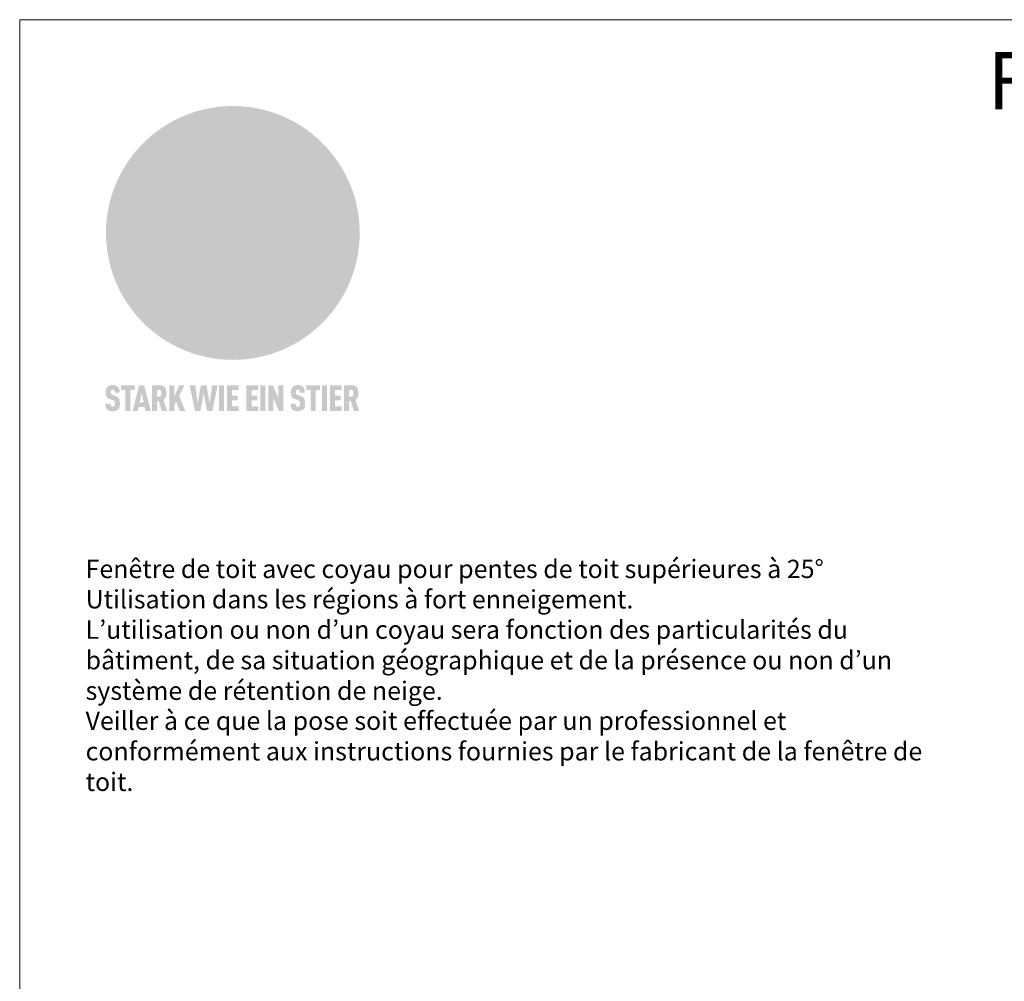
# Model space of a CAD drawing. Units: millimetres. Extents: x 0 to 70034, y 0 to 4832.
# Drawn here: x 53891 to 54703, y 792 to 1583 of the extents above; entities that cross this region are included whole.
import ezdxf

# ---------------------------------------------------------------- set-up
doc = ezdxf.new("R2010")
doc.units = ezdxf.units.MM
for name, color, linetype, lineweight, true_color in [('01_PREFA-Dachprodukt', 7, 'Continuous', 25, 0xe1000f), ('10_Blattrahmen', 7, 'Continuous', 20, 0x000000), ('20_PREFA_Logo_weiss', 7, 'Continuous', 0, 0xfefefe), ('99_Text_1_DE', 7, 'Continuous', 25, 0xe1000f), ('99_Text_3_DE', 7, 'Continuous', 5, 0x505f69)]:
    doc.layers.add(name, color=color, linetype=linetype, lineweight=lineweight, true_color=true_color)
doc.styles.add('Arial', font='arial.ttf')

# ---------------------------------------------------------------- blocks, each defined once
blk = doc.blocks.new('A$C8d5866de')
h = blk.add_hatch(color=256)
h.dxf.hatch_style = 1
h.paths.add_polyline_path([(25.88, -1.79), (30.43, 2.83), (29.86, 3.85), (28.97, 5.42), (30.61, 5.51), (31.96, 5.49), (33.06, 5.39), (33.94, 5.21), (34.61, 4.98), (35.11, 4.71), (35.46, 4.42), (35.69, 4.13), (35.9, 3.67), (35.98, 3.2), (35.97, 2.74), (35.88, 2.32), (35.64, 1.65), (35.51, 1.39), (36.65, 2.5), (37.57, 3.44), (38.25, 4.27), (38.73, 4.92), (39.28, 5.79), (39.5, 6.31), (39.65, 6.89), (39.69, 7.52), (39.6, 8.21), (39.47, 8.6), (39.26, 8.97), (38.98, 9.31), (38.65, 9.63), (37.83, 10.18), (36.87, 10.64), (35.83, 11), (34.77, 11.29), (32.84, 11.67), (31.68, 11.8), (30.43, 11.88), (27.94, 11.93), (25.2, 11.86), (17.95, 24.26), (10.7, 36.66), (8.97, 36.63), (6.95, 36.49), (4.31, 36.16), (1.14, 35.59), (-0.61, 35.19), (-2.45, 34.69), (-4.36, 34.11), (-6.35, 33.41), (-8.39, 32.6), (-10.46, 31.66), (-11.95, 30.89), (-13.43, 30), (-14.88, 29.02), (-16.32, 27.96), (-17.72, 26.84), (-19.08, 25.66), (-21.68, 23.2), (-22.14, 22.78), (-22.7, 22.36), (-23.36, 21.94), (-24.12, 21.55), (-24.97, 21.2), (-25.93, 20.9), (-26.99, 20.66), (-28.15, 20.51), (-29.98, 20.27), (-31.01, 20.05), (-32.1, 19.74), (-33.19, 19.33), (-34.26, 18.78), (-35.28, 18.09), (-36.22, 17.24), (-36.66, 16.71), (-37.03, 16.13), (-37.33, 15.51), (-37.55, 14.89), (-37.7, 14.29), (-37.78, 13.71), (-37.79, 13.18), (-37.72, 12.72), (-38.08, 11.63), (-38.22, 10.64), (-38.19, 10.19), (-38.11, 9.8), (-37.98, 9.46), (-37.78, 9.18), (-37.03, 8.53), (-36.05, 7.94), (-34.78, 7.39), (-33.14, 6.84), (-33.5, 11.52), (-34.4, 12.11), (-35.06, 12.75), (-35.31, 13.13), (-35.46, 13.54), (-35.48, 13.86), (-35.41, 14.23), (-35.27, 14.62), (-35.05, 15.03), (-34.77, 15.43), (-34.42, 15.82), (-34.02, 16.17), (-33.56, 16.47), (-32.89, 16.79), (-32.13, 17.06), (-30.54, 17.45), (-28.73, 17.72), (-30.86, 5.72), (-33, -6.29), (-29.59, -5.64), (-26.61, -6.5), (-22.92, -0.91), (-15.97, -5.92), (-15.49, -19.29), (-11.91, -18.61), (-8.49, -19.48), (-3.25, -8.34), (0.23, -8.34), (4.44, -12.51), (15.04, -12.51), (16.8, -10.76), (21.99, -15.14), (27.17, -19.52), (30.62, -18.8), (35.07, -19.41)])
h.paths.add_polyline_path([(3.16, 5.42), (2.9, 5.18), (2.55, 5.05), (2.08, 5.01), (0.96, 5.1), (-0.85, 5.43), (-3.75, 5.67), (-5.66, 5.69), (-6.49, 5.61), (-7.16, 5.46), (-8.07, 5.08), (-8.8, 4.62), (-9.07, 4.35), (-9.29, 4.04), (-9.42, 3.7), (-9.47, 3.33), (-9.41, 2.6), (-9.26, 2.07), (-9.02, 1.62), (-10.37, 3.02), (-11.42, 4.18), (-12.15, 5.15), (-12.49, 5.78), (-12.81, 6.53), (-13.02, 7.28), (-13.05, 7.62), (-13.02, 7.92), (-12.83, 8.55), (-12.64, 8.93), (-12.35, 9.33), (-11.94, 9.74), (-11.37, 10.16), (-10.61, 10.57), (-9.64, 10.97), (-8.51, 11.31), (-7.32, 11.56), (-4.99, 11.87), (-3.05, 11.99), (-1.93, 12), (0.67, 11.9), (2.19, 11.76), (2.74, 11.68), (3.04, 11.57), (3.19, 11.39), (3.33, 11.09), (3.55, 10.23), (3.7, 9.24), (3.77, 8.37), (3.75, 7.52), (3.63, 6.59), (3.52, 6.14), (3.36, 5.75)], flags=16)
h = blk.add_hatch(color=256)
h.dxf.hatch_style = 1
h.paths.add_polyline_path([(-43.86, -62.92), (-43.89, -62.89), (-43.93, -62.86), (-43.97, -62.83), (-44.01, -62.8), (-44.05, -62.77), (-44.09, -62.74), (-44.13, -62.71), (-44.17, -62.68), (-44.21, -62.66), (-44.26, -62.63), (-44.3, -62.6), (-44.35, -62.58), (-44.45, -62.53), (-44.55, -62.48), (-44.66, -62.43), (-46.1, -61.86), (-46.19, -61.82), (-46.28, -61.78), (-46.35, -61.74), (-46.41, -61.7), (-46.46, -61.66), (-46.52, -61.61), (-46.56, -61.56), (-46.6, -61.51), (-46.63, -61.45), (-46.65, -61.39), (-46.67, -61.34), (-46.68, -61.28), (-46.69, -61.22), (-46.71, -61.15), (-46.71, -61.05), (-46.72, -60.95), (-46.71, -60.75), (-46.71, -60.67), (-46.7, -60.57), (-46.69, -60.5), (-46.67, -60.44), (-46.66, -60.38), (-46.63, -60.32), (-46.61, -60.27), (-46.58, -60.22), (-46.52, -60.14), (-46.48, -60.09), (-46.43, -60.05), (-46.39, -60.02), (-46.33, -59.99), (-46.28, -59.97), (-46.22, -59.95), (-46.15, -59.93), (-46.09, -59.92), (-45.98, -59.91), (-45.9, -59.91), (-45.83, -59.91), (-45.76, -59.93), (-45.69, -59.94), (-45.63, -59.96), (-45.57, -59.99), (-45.51, -60.03), (-45.45, -60.07), (-45.4, -60.12), (-45.36, -60.18), (-45.32, -60.24), (-45.29, -60.31), (-45.26, -60.39), (-45.24, -60.46), (-45.23, -60.53), (-45.22, -60.6), (-45.21, -60.66), (-45.21, -60.76), (-45.2, -60.91), (-45.2, -61.03), (-43.28, -61.03), (-43.28, -60.85), (-43.28, -60.67), (-43.3, -60.5), (-43.31, -60.41), (-43.32, -60.33), (-43.33, -60.25), (-43.34, -60.17), (-43.36, -60.09), (-43.37, -60.01), (-43.39, -59.93), (-43.41, -59.86), (-43.43, -59.79), (-43.45, -59.71), (-43.47, -59.64), (-43.5, -59.57), (-43.52, -59.5), (-43.55, -59.44), (-43.58, -59.37), (-43.61, -59.31), (-43.65, -59.25), (-43.68, -59.19), (-43.72, -59.13), (-43.76, -59.07), (-43.8, -59.01), (-43.84, -58.96), (-43.88, -58.91), (-43.93, -58.86), (-43.97, -58.81), (-44.02, -58.76), (-44.06, -58.72), (-44.1, -58.68), (-44.14, -58.65), (-44.19, -58.61), (-44.23, -58.58), (-44.28, -58.55), (-44.32, -58.52), (-44.37, -58.49), (-44.42, -58.46), (-44.47, -58.43), (-44.53, -58.41), (-44.58, -58.38), (-44.64, -58.36), (-44.69, -58.34), (-44.75, -58.32), (-44.81, -58.3), (-44.87, -58.28), (-44.94, -58.26), (-45, -58.24), (-45.07, -58.23), (-45.13, -58.21), (-45.2, -58.2), (-45.27, -58.19), (-45.34, -58.18), (-45.41, -58.17), (-45.49, -58.16), (-45.64, -58.15), (-45.8, -58.14), (-45.96, -58.13), (-46.1, -58.14), (-46.17, -58.14), (-46.24, -58.15), (-46.3, -58.15), (-46.37, -58.16), (-46.44, -58.17), (-46.5, -58.18), (-46.56, -58.19), (-46.63, -58.2), (-46.69, -58.21), (-46.75, -58.23), (-46.81, -58.24), (-46.87, -58.26), (-46.92, -58.28), (-46.98, -58.3), (-47.04, -58.32), (-47.09, -58.34), (-47.15, -58.36), (-47.2, -58.38), (-47.25, -58.41), (-47.31, -58.43), (-47.36, -58.46), (-47.41, -58.49), (-47.46, -58.52), (-47.5, -58.55), (-47.55, -58.58), (-47.6, -58.61), (-47.64, -58.65), (-47.69, -58.68), (-47.73, -58.72), (-47.77, -58.76), (-47.83, -58.81), (-47.88, -58.86), (-47.93, -58.91), (-47.98, -58.96), (-48.02, -59.02), (-48.07, -59.07), (-48.11, -59.13), (-48.15, -59.19), (-48.19, -59.25), (-48.23, -59.31), (-48.27, -59.37), (-48.3, -59.43), (-48.34, -59.5), (-48.37, -59.56), (-48.4, -59.63), (-48.43, -59.7), (-48.45, -59.77), (-48.48, -59.84), (-48.5, -59.91), (-48.52, -59.99), (-48.54, -60.06), (-48.56, -60.13), (-48.57, -60.21), (-48.59, -60.29), (-48.6, -60.36), (-48.61, -60.44), (-48.62, -60.52), (-48.63, -60.6), (-48.63, -60.69), (-48.64, -60.77), (-48.64, -60.85), (-48.64, -61.07), (-48.64, -61.21), (-48.63, -61.33), (-48.62, -61.46), (-48.61, -61.58), (-48.6, -61.69), (-48.58, -61.8), (-48.56, -61.9), (-48.54, -62), (-48.53, -62.05), (-48.52, -62.1), (-48.5, -62.15), (-48.49, -62.19), (-48.47, -62.24), (-48.46, -62.28), (-48.44, -62.32), (-48.43, -62.36), (-48.41, -62.4), (-48.39, -62.44), (-48.37, -62.48), (-48.36, -62.51), (-48.34, -62.55), (-48.32, -62.58), (-48.29, -62.61), (-48.27, -62.65), (-48.25, -62.68), (-48.23, -62.71), (-48.2, -62.74), (-48.18, -62.77), (-48.15, -62.8), (-48.13, -62.83), (-48.1, -62.86), (-48.07, -62.89), (-48.04, -62.92), (-48.01, -62.94), (-47.98, -62.97), (-47.95, -63), (-47.92, -63.02), (-47.89, -63.05), (-47.85, -63.07), (-47.82, -63.1), (-47.78, -63.12), (-47.75, -63.15), (-47.71, -63.17), (-47.67, -63.19), (-47.64, -63.21), (-47.6, -63.23), (-47.56, -63.26), (-47.52, -63.28), (-47.43, -63.32), (-47.35, -63.35), (-46, -63.9), (-45.88, -63.95), (-45.82, -63.97), (-45.76, -64), (-45.68, -64.04), (-45.59, -64.08), (-45.54, -64.12), (-45.47, -64.16), (-45.42, -64.21), (-45.37, -64.25), (-45.32, -64.3), (-45.28, -64.35), (-45.25, -64.4), (-45.23, -64.46), (-45.2, -64.53), (-45.18, -64.6), (-45.16, -64.69), (-45.14, -64.77), (-45.14, -64.84), (-45.13, -64.9), (-45.12, -64.97), (-45.12, -65.05), (-45.12, -65.12), (-45.12, -65.2), (-45.12, -65.4), (-45.12, -65.49), (-45.13, -65.55), (-45.14, -65.61), (-45.15, -65.68), (-45.16, -65.76), (-45.18, -65.83), (-45.2, -65.9), (-45.23, -65.97), (-45.26, -66.03), (-45.3, -66.08), (-45.32, -66.11), (-45.34, -66.13), (-45.38, -66.17), (-45.42, -66.21), (-45.47, -66.24), (-45.53, -66.27), (-45.59, -66.3), (-45.65, -66.32), (-45.72, -66.33), (-45.8, -66.34), (-45.88, -66.35), (-45.97, -66.35), (-46.05, -66.35), (-46.12, -66.34), (-46.2, -66.33), (-46.27, -66.31), (-46.33, -66.29), (-46.39, -66.26), (-46.45, -66.23), (-46.51, -66.19), (-46.56, -66.15), (-46.6, -66.11), (-46.63, -66.06), (-46.67, -66.01), (-46.7, -65.95), (-46.73, -65.88), (-46.75, -65.8), (-46.76, -65.75), (-46.77, -65.69), (-46.78, -65.63), (-46.78, -65.57), (-46.79, -65.51), (-46.79, -65.44), (-46.8, -65.37), (-46.8, -65.3), (-46.8, -65.23), (-48.72, -65.23), (-48.72, -65.41), (-48.72, -65.59), (-48.71, -65.76), (-48.69, -65.92), (-48.67, -66.08), (-48.66, -66.16), (-48.65, -66.23), (-48.63, -66.3), (-48.62, -66.37), (-48.6, -66.44), (-48.58, -66.51), (-48.56, -66.58), (-48.54, -66.64), (-48.52, -66.7), (-48.5, -66.77), (-48.47, -66.83), (-48.44, -66.89), (-48.41, -66.94), (-48.38, -67), (-48.35, -67.06), (-48.32, -67.11), (-48.28, -67.16), (-48.25, -67.21), (-48.21, -67.26), (-48.17, -67.31), (-48.13, -67.36), (-48.08, -67.41), (-48.04, -67.45), (-48, -67.49), (-47.96, -67.53), (-47.91, -67.56), (-47.86, -67.6), (-47.81, -67.64), (-47.76, -67.67), (-47.71, -67.7), (-47.65, -67.74), (-47.6, -67.77), (-47.54, -67.8), (-47.48, -67.83), (-47.42, -67.86), (-47.36, -67.88), (-47.29, -67.91), (-47.23, -67.93), (-47.16, -67.96), (-47.09, -67.98), (-47.02, -68), (-46.95, -68.02), (-46.88, -68.03), (-46.8, -68.05), (-46.73, -68.06), (-46.65, -68.08), (-46.57, -68.09), (-46.48, -68.1), (-46.4, -68.11), (-46.32, -68.11), (-46.23, -68.12), (-46.14, -68.12), (-45.96, -68.13), (-45.78, -68.12), (-45.69, -68.12), (-45.6, -68.11), (-45.52, -68.1), (-45.44, -68.09), (-45.35, -68.08), (-45.27, -68.07), (-45.2, -68.06), (-45.12, -68.04), (-45.04, -68.03), (-44.97, -68.01), (-44.89, -67.99), (-44.82, -67.97), (-44.75, -67.94), (-44.68, -67.92), (-44.62, -67.89), (-44.55, -67.87), (-44.49, -67.84), (-44.43, -67.81), (-44.37, -67.78), (-44.31, -67.75), (-44.25, -67.72), (-44.2, -67.69), (-44.14, -67.65), (-44.09, -67.62), (-44.04, -67.58), (-43.99, -67.55), (-43.95, -67.51), (-43.9, -67.47), (-43.86, -67.43), (-43.82, -67.39), (-43.77, -67.34), (-43.73, -67.3), (-43.69, -67.25), (-43.65, -67.2), (-43.63, -67.17), (-43.61, -67.14), (-43.59, -67.12), (-43.57, -67.09), (-43.54, -67.04), (-43.51, -66.98), (-43.48, -66.92), (-43.45, -66.86), (-43.42, -66.8), (-43.4, -66.74), (-43.38, -66.68), (-43.35, -66.62), (-43.33, -66.55), (-43.32, -66.49), (-43.3, -66.42), (-43.29, -66.35), (-43.27, -66.28), (-43.26, -66.21), (-43.24, -66.06), (-43.22, -65.9), (-43.21, -65.74), (-43.2, -65.57), (-43.19, -65.4), (-43.19, -65.21), (-43.19, -65.06), (-43.2, -64.9), (-43.2, -64.75), (-43.21, -64.61), (-43.22, -64.48), (-43.23, -64.34), (-43.25, -64.22), (-43.27, -64.1), (-43.29, -63.98), (-43.3, -63.93), (-43.31, -63.87), (-43.33, -63.82), (-43.34, -63.77), (-43.36, -63.72), (-43.37, -63.67), (-43.39, -63.62), (-43.41, -63.58), (-43.42, -63.53), (-43.44, -63.49), (-43.46, -63.45), (-43.48, -63.41), (-43.5, -63.37), (-43.52, -63.33), (-43.54, -63.29), (-43.57, -63.26), (-43.59, -63.22), (-43.62, -63.18), (-43.64, -63.15), (-43.67, -63.11), (-43.7, -63.08), (-43.73, -63.05), (-43.76, -63.01), (-43.79, -62.98), (-43.82, -62.95)])
h = blk.add_hatch(color=256)
h.dxf.hatch_style = 1
h.paths.add_polyline_path([(-39.22, -59.98), (-37.56, -59.98), (-37.56, -58.2), (-42.8, -58.2), (-42.8, -59.98), (-41.14, -59.98), (-41.14, -68.06), (-39.22, -68.06)])
h = blk.add_hatch(color=256)
h.dxf.hatch_style = 1
h.paths.add_polyline_path([(-38.36, -68.06), (-36.32, -68.06), (-36, -66.54), (-33.73, -66.54), (-33.41, -68.06), (-31.36, -68.06), (-33.9, -58.2), (-35.83, -58.2)])
h.paths.add_polyline_path([(-35.62, -64.76), (-34.86, -61.1), (-34.1, -64.76)], flags=16)
h = blk.add_hatch(color=256)
h.dxf.hatch_style = 1
h.paths.add_polyline_path([(-30.96, -68.06), (-29.03, -68.06), (-29.03, -64.26), (-28.37, -64.26), (-27.14, -68.06), (-25.13, -68.06), (-26.54, -63.83), (-26.46, -63.77), (-26.42, -63.74), (-26.38, -63.71), (-26.34, -63.68), (-26.3, -63.65), (-26.27, -63.62), (-26.23, -63.59), (-26.19, -63.56), (-26.16, -63.52), (-26.13, -63.49), (-26.1, -63.46), (-26.06, -63.42), (-26.03, -63.39), (-26, -63.36), (-25.98, -63.32), (-25.95, -63.29), (-25.92, -63.25), (-25.9, -63.21), (-25.87, -63.18), (-25.85, -63.14), (-25.82, -63.1), (-25.8, -63.06), (-25.78, -63.03), (-25.76, -62.99), (-25.74, -62.95), (-25.72, -62.91), (-25.7, -62.87), (-25.69, -62.83), (-25.67, -62.79), (-25.66, -62.74), (-25.64, -62.7), (-25.62, -62.62), (-25.59, -62.53), (-25.57, -62.45), (-25.55, -62.36), (-25.53, -62.27), (-25.51, -62.18), (-25.5, -62.09), (-25.48, -62), (-25.47, -61.9), (-25.46, -61.81), (-25.45, -61.71), (-25.45, -61.62), (-25.44, -61.52), (-25.44, -61.42), (-25.44, -61.32), (-25.45, -60.88), (-25.45, -60.71), (-25.47, -60.55), (-25.49, -60.39), (-25.5, -60.31), (-25.51, -60.24), (-25.52, -60.17), (-25.54, -60.09), (-25.55, -60.02), (-25.57, -59.95), (-25.59, -59.88), (-25.61, -59.82), (-25.63, -59.75), (-25.65, -59.68), (-25.67, -59.62), (-25.69, -59.56), (-25.72, -59.5), (-25.75, -59.44), (-25.77, -59.38), (-25.8, -59.32), (-25.83, -59.26), (-25.86, -59.21), (-25.9, -59.16), (-25.93, -59.1), (-25.97, -59.05), (-26, -59), (-26.02, -58.98), (-26.04, -58.95), (-26.06, -58.93), (-26.08, -58.91), (-26.1, -58.88), (-26.12, -58.86), (-26.14, -58.84), (-26.17, -58.82), (-26.19, -58.8), (-26.21, -58.77), (-26.23, -58.75), (-26.26, -58.73), (-26.28, -58.71), (-26.31, -58.69), (-26.33, -58.68), (-26.36, -58.66), (-26.39, -58.64), (-26.41, -58.62), (-26.44, -58.6), (-26.47, -58.59), (-26.52, -58.55), (-26.58, -58.52), (-26.64, -58.49), (-26.71, -58.46), (-26.77, -58.43), (-26.84, -58.41), (-26.91, -58.38), (-26.98, -58.36), (-27.05, -58.34), (-27.12, -58.32), (-27.2, -58.3), (-27.28, -58.29), (-27.36, -58.27), (-27.44, -58.26), (-27.52, -58.25), (-27.61, -58.23), (-27.7, -58.23), (-27.79, -58.22), (-27.88, -58.21), (-27.97, -58.21), (-28.17, -58.2), (-30.96, -58.2)])
h.paths.add_polyline_path([(-29.03, -59.98), (-27.61, -59.98), (-27.45, -60.48), (-27.44, -60.53), (-27.37, -60.79), (-27.37, -60.94), (-27.32, -61.59), (-27.61, -62.43), (-29.03, -62.57)], flags=16)
h = blk.add_hatch(color=256)
h.dxf.hatch_style = 1
h.paths.add_polyline_path([(-22.35, -62.44), (-22.35, -58.2), (-24.28, -58.2), (-24.28, -68.06), (-22.35, -68.06), (-22.35, -65.79), (-21.72, -64.46), (-20.3, -68.06), (-18.2, -68.06), (-20.48, -62.3), (-18.52, -58.2), (-20.48, -58.2)])
h = blk.add_hatch(color=256)
h.dxf.hatch_style = 1
h.paths.add_polyline_path([(-14.48, -68.06), (-12.43, -68.06), (-11.16, -61.08), (-9.88, -68.06), (-7.84, -68.06), (-5.78, -58.2), (-7.93, -58.2), (-8.86, -65.17), (-10.08, -58.2), (-12.24, -58.2), (-13.45, -65.17), (-14.38, -58.2), (-16.54, -58.2)])
h = blk.add_hatch(color=256)
h.dxf.hatch_style = 1
h.paths.add_polyline_path([(-5.32, -68.06), (-3.4, -68.06), (-3.4, -58.2), (-5.32, -58.2)])
h = blk.add_hatch(color=256)
h.dxf.hatch_style = 1
h.paths.add_polyline_path([(-0.32, -59.98), (2.25, -59.98), (2.25, -58.2), (-2.24, -58.2), (-2.24, -68.06), (2.25, -68.06), (2.25, -66.28), (-0.32, -66.28), (-0.32, -63.98), (1.9, -63.98), (1.9, -62.21), (-0.32, -62.21)])
h = blk.add_hatch(color=256)
h.dxf.hatch_style = 1
h.paths.add_polyline_path([(9.71, -68.06), (9.71, -66.28), (7.14, -66.28), (7.14, -63.98), (9.35, -63.98), (9.35, -62.21), (7.14, -62.21), (7.14, -59.98), (9.71, -59.98), (9.71, -58.2), (5.21, -58.2), (5.21, -68.06)])
h = blk.add_hatch(color=256)
h.dxf.hatch_style = 1
h.paths.add_polyline_path([(12.45, -58.2), (10.53, -58.2), (10.53, -68.06), (12.45, -68.06)])
h = blk.add_hatch(color=256)
h.dxf.hatch_style = 1
h.paths.add_polyline_path([(15.24, -58.2), (13.56, -58.2), (13.56, -68.06), (15.49, -68.06), (15.49, -63.24), (17.65, -68.06), (19.29, -68.06), (19.29, -58.2), (17.36, -58.2), (17.36, -63.02)])
h = blk.add_hatch(color=256)
h.dxf.hatch_style = 1
h.paths.add_polyline_path([(24.09, -60.75), (24.09, -60.67), (24.1, -60.57), (24.12, -60.5), (24.13, -60.44), (24.15, -60.38), (24.17, -60.32), (24.19, -60.27), (24.22, -60.22), (24.28, -60.14), (24.32, -60.09), (24.37, -60.05), (24.42, -60.02), (24.47, -59.99), (24.52, -59.97), (24.58, -59.95), (24.65, -59.93), (24.72, -59.92), (24.82, -59.91), (24.9, -59.91), (24.97, -59.91), (25.05, -59.93), (25.11, -59.94), (25.17, -59.96), (25.23, -59.99), (25.29, -60.03), (25.35, -60.07), (25.4, -60.12), (25.44, -60.18), (25.48, -60.24), (25.52, -60.31), (25.54, -60.39), (25.56, -60.46), (25.58, -60.53), (25.58, -60.6), (25.59, -60.66), (25.6, -60.76), (25.6, -60.91), (25.6, -61.03), (27.53, -61.03), (27.53, -60.85), (27.52, -60.67), (27.5, -60.5), (27.5, -60.41), (27.49, -60.33), (27.47, -60.25), (27.46, -60.17), (27.45, -60.09), (27.43, -60.01), (27.41, -59.93), (27.39, -59.86), (27.37, -59.79), (27.35, -59.71), (27.33, -59.64), (27.31, -59.57), (27.28, -59.5), (27.25, -59.44), (27.22, -59.37), (27.19, -59.31), (27.16, -59.25), (27.12, -59.19), (27.09, -59.13), (27.05, -59.07), (27.01, -59.01), (26.97, -58.96), (26.92, -58.91), (26.88, -58.86), (26.83, -58.81), (26.78, -58.76), (26.74, -58.72), (26.7, -58.68), (26.66, -58.65), (26.62, -58.61), (26.57, -58.58), (26.53, -58.55), (26.48, -58.52), (26.43, -58.49), (26.38, -58.46), (26.33, -58.43), (26.28, -58.41), (26.22, -58.38), (26.17, -58.36), (26.11, -58.34), (26.05, -58.32), (25.99, -58.3), (25.93, -58.28), (25.87, -58.26), (25.8, -58.24), (25.74, -58.23), (25.67, -58.21), (25.6, -58.2), (25.53, -58.19), (25.46, -58.18), (25.39, -58.17), (25.32, -58.16), (25.16, -58.15), (25.01, -58.14), (24.84, -58.13), (24.7, -58.14), (24.63, -58.14), (24.57, -58.15), (24.5, -58.15), (24.43, -58.16), (24.37, -58.17), (24.3, -58.18), (24.24, -58.19), (24.18, -58.2), (24.12, -58.21), (24.05, -58.23), (24, -58.24), (23.94, -58.26), (23.88, -58.28), (23.82, -58.3), (23.76, -58.32), (23.71, -58.34), (23.66, -58.36), (23.6, -58.38), (23.55, -58.41), (23.5, -58.43), (23.45, -58.46), (23.4, -58.49), (23.35, -58.52), (23.3, -58.55), (23.25, -58.58), (23.21, -58.61), (23.16, -58.65), (23.12, -58.68), (23.07, -58.72), (23.03, -58.76), (22.98, -58.81), (22.92, -58.86), (22.87, -58.91), (22.83, -58.96), (22.78, -59.02), (22.73, -59.07), (22.69, -59.13), (22.65, -59.19), (22.61, -59.25), (22.57, -59.31), (22.53, -59.37), (22.5, -59.43), (22.47, -59.5), (22.44, -59.56), (22.41, -59.63), (22.38, -59.7), (22.35, -59.77), (22.33, -59.84), (22.3, -59.91), (22.28, -59.99), (22.26, -60.06), (22.25, -60.13), (22.23, -60.21), (22.22, -60.29), (22.2, -60.36), (22.19, -60.44), (22.18, -60.52), (22.18, -60.6), (22.17, -60.69), (22.17, -60.77), (22.16, -60.85), (22.16, -61.07), (22.17, -61.21), (22.17, -61.33), (22.18, -61.46), (22.19, -61.58), (22.21, -61.69), (22.22, -61.8), (22.24, -61.9), (22.26, -62), (22.27, -62.05), (22.29, -62.1), (22.3, -62.15), (22.31, -62.19), (22.33, -62.24), (22.34, -62.28), (22.36, -62.32), (22.38, -62.36), (22.39, -62.4), (22.41, -62.44), (22.43, -62.48), (22.45, -62.51), (22.47, -62.55), (22.49, -62.58), (22.51, -62.61), (22.53, -62.65), (22.55, -62.68), (22.58, -62.71), (22.6, -62.74), (22.63, -62.77), (22.65, -62.8), (22.68, -62.83), (22.71, -62.86), (22.73, -62.89), (22.76, -62.92), (22.79, -62.94), (22.82, -62.97), (22.85, -63), (22.88, -63.02), (22.92, -63.05), (22.95, -63.07), (22.99, -63.1), (23.02, -63.12), (23.06, -63.15), (23.09, -63.17), (23.13, -63.19), (23.17, -63.21), (23.21, -63.23), (23.25, -63.26), (23.29, -63.28), (23.37, -63.32), (23.46, -63.35), (24.8, -63.9), (24.93, -63.95), (24.99, -63.97), (25.04, -64), (25.13, -64.04), (25.21, -64.08), (25.27, -64.12), (25.33, -64.16), (25.39, -64.21), (25.44, -64.25), (25.48, -64.3), (25.52, -64.35), (25.55, -64.4), (25.58, -64.46), (25.6, -64.53), (25.62, -64.6), (25.64, -64.69), (25.66, -64.77), (25.67, -64.84), (25.67, -64.9), (25.68, -64.97), (25.68, -65.05), (25.68, -65.12), (25.69, -65.2), (25.68, -65.4), (25.68, -65.49), (25.67, -65.55), (25.67, -65.61), (25.66, -65.68), (25.64, -65.76), (25.63, -65.83), (25.6, -65.9), (25.58, -65.97), (25.54, -66.03), (25.51, -66.08), (25.48, -66.11), (25.46, -66.13), (25.43, -66.17), (25.38, -66.21), (25.33, -66.24), (25.27, -66.27), (25.21, -66.3), (25.15, -66.32), (25.08, -66.33), (25.01, -66.34), (24.92, -66.35), (24.83, -66.35), (24.76, -66.35), (24.68, -66.34), (24.6, -66.33), (24.54, -66.31), (24.48, -66.29), (24.42, -66.26), (24.36, -66.23), (24.29, -66.19), (24.24, -66.15), (24.21, -66.11), (24.17, -66.06), (24.14, -66.01), (24.11, -65.95), (24.08, -65.88), (24.05, -65.8), (24.04, -65.75), (24.03, -65.69), (24.03, -65.63), (24.02, -65.57), (24.01, -65.51), (24.01, -65.44), (24.01, -65.37), (24.01, -65.3), (24.01, -65.23), (22.08, -65.23), (22.08, -65.41), (22.09, -65.59), (22.1, -65.76), (22.11, -65.92), (22.13, -66.08), (22.14, -66.16), (22.16, -66.23), (22.17, -66.3), (22.19, -66.37), (22.2, -66.44), (22.22, -66.51), (22.24, -66.58), (22.26, -66.64), (22.28, -66.7), (22.31, -66.77), (22.33, -66.83), (22.36, -66.89), (22.39, -66.94), (22.42, -67), (22.45, -67.06), (22.48, -67.11), (22.52, -67.16), (22.56, -67.21), (22.59, -67.26), (22.63, -67.31), (22.68, -67.36), (22.72, -67.41), (22.76, -67.45), (22.8, -67.49), (22.85, -67.53), (22.89, -67.56), (22.94, -67.6), (22.99, -67.64), (23.04, -67.67), (23.09, -67.7), (23.15, -67.74), (23.2, -67.77), (23.26, -67.8), (23.32, -67.83), (23.38, -67.86), (23.44, -67.88), (23.51, -67.91), (23.57, -67.93), (23.64, -67.96), (23.71, -67.98), (23.78, -68), (23.85, -68.02), (23.93, -68.03), (24, -68.05), (24.08, -68.06), (24.16, -68.08), (24.24, -68.09), (24.32, -68.1), (24.4, -68.11), (24.49, -68.11), (24.57, -68.12), (24.66, -68.12), (24.84, -68.13), (25.02, -68.12), (25.11, -68.12), (25.2, -68.11), (25.28, -68.1), (25.37, -68.09), (25.45, -68.08), (25.53, -68.07), (25.61, -68.06), (25.69, -68.04), (25.76, -68.03), (25.84, -68.01), (25.91, -67.99), (25.98, -67.97), (26.05, -67.94), (26.12, -67.92), (26.18, -67.89), (26.25, -67.87), (26.31, -67.84), (26.38, -67.81), (26.44, -67.78), (26.49, -67.75), (26.55, -67.72), (26.61, -67.69), (26.66, -67.65), (26.71, -67.62), (26.76, -67.58), (26.81, -67.55), (26.86, -67.51), (26.9, -67.47), (26.94, -67.43), (26.99, -67.39), (27.03, -67.34), (27.07, -67.3), (27.12, -67.25), (27.15, -67.2), (27.17, -67.17), (27.19, -67.14), (27.21, -67.12), (27.23, -67.09), (27.26, -67.04), (27.29, -66.98), (27.33, -66.92), (27.35, -66.86), (27.38, -66.8), (27.4, -66.74), (27.43, -66.68), (27.45, -66.62), (27.47, -66.55), (27.49, -66.49), (27.5, -66.42), (27.52, -66.35), (27.53, -66.28), (27.54, -66.21), (27.56, -66.06), (27.58, -65.9), (27.6, -65.74), (27.6, -65.57), (27.61, -65.4), (27.61, -65.21), (27.61, -65.06), (27.61, -64.9), (27.6, -64.75), (27.59, -64.61), (27.58, -64.48), (27.57, -64.34), (27.55, -64.22), (27.54, -64.1), (27.51, -63.98), (27.5, -63.93), (27.49, -63.87), (27.47, -63.82), (27.46, -63.77), (27.45, -63.72), (27.43, -63.67), (27.41, -63.62), (27.4, -63.58), (27.38, -63.53), (27.36, -63.49), (27.34, -63.45), (27.32, -63.41), (27.3, -63.37), (27.28, -63.33), (27.26, -63.29), (27.24, -63.26), (27.21, -63.22), (27.19, -63.18), (27.16, -63.15), (27.13, -63.11), (27.1, -63.08), (27.07, -63.05), (27.04, -63.01), (27.01, -62.98), (26.98, -62.95), (26.94, -62.92), (26.91, -62.89), (26.87, -62.86), (26.84, -62.83), (26.8, -62.8), (26.76, -62.77), (26.72, -62.74), (26.68, -62.71), (26.63, -62.68), (26.59, -62.66), (26.54, -62.63), (26.5, -62.6), (26.45, -62.58), (26.35, -62.53), (26.25, -62.48), (26.15, -62.43), (24.7, -61.86), (24.61, -61.82), (24.53, -61.78), (24.45, -61.74), (24.4, -61.7), (24.34, -61.66), (24.29, -61.61), (24.24, -61.56), (24.2, -61.51), (24.17, -61.45), (24.15, -61.39), (24.13, -61.34), (24.12, -61.28), (24.11, -61.22), (24.1, -61.15), (24.09, -61.05), (24.09, -60.95)])
h = blk.add_hatch(color=256)
h.dxf.hatch_style = 1
h.paths.add_polyline_path([(29.7, -59.98), (29.7, -68.06), (31.63, -68.06), (31.63, -59.98), (33.29, -59.98), (33.29, -58.2), (28.04, -58.2), (28.04, -59.98)])
h = blk.add_hatch(color=256)
h.dxf.hatch_style = 1
h.paths.add_polyline_path([(34.04, -68.06), (35.96, -68.06), (35.96, -58.2), (34.04, -58.2)])
h = blk.add_hatch(color=256)
h.dxf.hatch_style = 1
h.paths.add_polyline_path([(37.11, -68.06), (41.61, -68.06), (41.61, -66.28), (39.04, -66.28), (39.04, -63.98), (41.25, -63.98), (41.25, -62.21), (39.04, -62.21), (39.04, -59.98), (41.61, -59.98), (41.61, -58.2), (37.11, -58.2)])
h = blk.add_hatch(color=256)
h.dxf.hatch_style = 1
h.paths.add_polyline_path([(42.47, -68.06), (44.4, -68.06), (44.4, -64.26), (45.07, -64.26), (46.29, -68.06), (48.3, -68.06), (46.89, -63.83), (46.97, -63.77), (47.01, -63.74), (47.05, -63.71), (47.09, -63.68), (47.13, -63.65), (47.17, -63.62), (47.2, -63.59), (47.24, -63.56), (47.27, -63.52), (47.3, -63.49), (47.34, -63.46), (47.37, -63.42), (47.4, -63.39), (47.43, -63.36), (47.45, -63.32), (47.48, -63.29), (47.51, -63.25), (47.54, -63.21), (47.56, -63.18), (47.58, -63.14), (47.61, -63.1), (47.63, -63.06), (47.65, -63.03), (47.67, -62.99), (47.69, -62.95), (47.71, -62.91), (47.73, -62.87), (47.74, -62.83), (47.76, -62.79), (47.77, -62.74), (47.79, -62.7), (47.81, -62.62), (47.84, -62.53), (47.86, -62.45), (47.88, -62.36), (47.9, -62.27), (47.92, -62.18), (47.93, -62.09), (47.95, -62), (47.96, -61.9), (47.97, -61.81), (47.98, -61.71), (47.98, -61.62), (47.99, -61.52), (47.99, -61.42), (47.99, -61.32), (47.98, -60.88), (47.98, -60.71), (47.96, -60.55), (47.95, -60.39), (47.93, -60.31), (47.92, -60.24), (47.91, -60.17), (47.89, -60.09), (47.88, -60.02), (47.86, -59.95), (47.84, -59.88), (47.82, -59.82), (47.8, -59.75), (47.78, -59.68), (47.76, -59.62), (47.74, -59.56), (47.71, -59.5), (47.68, -59.44), (47.66, -59.38), (47.63, -59.32), (47.6, -59.26), (47.57, -59.21), (47.53, -59.16), (47.5, -59.1), (47.46, -59.05), (47.43, -59), (47.41, -58.98), (47.39, -58.95), (47.37, -58.93), (47.35, -58.91), (47.33, -58.88), (47.31, -58.86), (47.29, -58.84), (47.27, -58.82), (47.24, -58.8), (47.22, -58.77), (47.2, -58.75), (47.17, -58.73), (47.15, -58.71), (47.12, -58.69), (47.1, -58.68), (47.07, -58.66), (47.05, -58.64), (47.02, -58.62), (46.99, -58.6), (46.96, -58.59), (46.91, -58.55), (46.85, -58.52), (46.79, -58.49), (46.72, -58.46), (46.66, -58.43), (46.59, -58.41), (46.52, -58.38), (46.45, -58.36), (46.38, -58.34), (46.31, -58.32), (46.23, -58.3), (46.15, -58.29), (46.07, -58.27), (45.99, -58.26), (45.91, -58.25), (45.82, -58.23), (45.73, -58.23), (45.64, -58.22), (45.55, -58.21), (45.46, -58.21), (45.26, -58.2), (42.47, -58.2)])
h.paths.add_polyline_path([(44.4, -59.98), (45.82, -59.98), (45.98, -60.48), (45.99, -60.53), (46.06, -60.79), (46.06, -60.94), (46.11, -61.59), (45.82, -62.43), (44.4, -62.57)], flags=16)
at = {"layer": '01_PREFA-Dachprodukt'}
h = blk.add_hatch(color=256, dxfattribs=at)
h.dxf.hatch_style = 1
h.paths.add_polyline_path([(-40.22, -27.12), (-38.86, -29.02), (-37.43, -30.85), (-35.9, -32.61), (-34.29, -34.29), (-32.61, -35.9), (-30.85, -37.42), (-29.02, -38.86), (-27.12, -40.22), (-25.15, -41.48), (-23.12, -42.65), (-21.03, -43.72), (-18.88, -44.69), (-16.68, -45.56), (-14.42, -46.32), (-12.12, -46.97), (-9.77, -47.51), (-7.39, -47.94), (-4.96, -48.25), (-2.5, -48.44), (0, -48.5), (2.5, -48.44), (4.96, -48.25), (7.39, -47.94), (9.77, -47.51), (12.12, -46.97), (14.42, -46.32), (16.68, -45.56), (18.88, -44.69), (21.03, -43.72), (23.12, -42.65), (25.15, -41.48), (27.12, -40.22), (29.02, -38.86), (30.85, -37.42), (32.61, -35.9), (34.29, -34.29), (35.9, -32.61), (37.42, -30.85), (38.86, -29.02), (40.22, -27.12), (41.48, -25.15), (42.65, -23.12), (43.72, -21.03), (44.69, -18.88), (45.56, -16.68), (46.32, -14.42), (46.97, -12.12), (47.51, -9.77), (47.94, -7.39), (48.25, -4.96), (48.44, -2.5), (48.5, 0), (48.44, 2.5), (48.25, 4.96), (47.94, 7.39), (47.51, 9.77), (46.97, 12.12), (46.32, 14.42), (45.56, 16.68), (44.69, 18.88), (43.72, 21.03), (42.65, 23.12), (41.48, 25.15), (40.22, 27.12), (38.86, 29.02), (37.42, 30.85), (35.9, 32.61), (34.29, 34.29), (32.61, 35.9), (30.85, 37.42), (29.02, 38.86), (27.12, 40.22), (25.15, 41.48), (23.12, 42.65), (21.03, 43.72), (18.88, 44.69), (16.68, 45.56), (14.42, 46.32), (12.12, 46.97), (9.77, 47.51), (7.39, 47.94), (4.96, 48.25), (2.5, 48.44), (0, 48.5), (-2.5, 48.44), (-4.96, 48.25), (-7.39, 47.94), (-9.77, 47.51), (-12.12, 46.97), (-14.42, 46.32), (-16.68, 45.56), (-18.88, 44.69), (-21.03, 43.72), (-23.12, 42.65), (-25.15, 41.48), (-27.12, 40.22), (-29.02, 38.86), (-30.85, 37.42), (-32.61, 35.9), (-34.29, 34.29), (-35.9, 32.61), (-37.43, 30.85), (-38.86, 29.02), (-40.22, 27.12), (-41.48, 25.15), (-42.65, 23.12), (-43.72, 21.03), (-44.69, 18.88), (-45.56, 16.68), (-46.32, 14.42), (-46.97, 12.12), (-47.51, 9.77), (-47.94, 7.39), (-48.25, 4.96), (-48.44, 2.5), (-48.5, 0), (-48.44, -2.5), (-48.25, -4.96), (-47.94, -7.39), (-47.51, -9.77), (-46.97, -12.12), (-46.32, -14.42), (-45.56, -16.68), (-44.69, -18.88), (-43.72, -21.03), (-42.65, -23.12), (-41.48, -25.15)])
h.paths.add_polyline_path([(-26.11, -24.38), (-20.54, -24.38), (-19.96, -24.41), (-19.44, -24.49), (-18.52, -24.77), (-17.78, -25.21), (-17.2, -25.76), (-16.76, -26.38), (-16.47, -27.05), (-16.3, -27.73), (-16.24, -28.38), (-16.33, -29.38), (-16.58, -30.23), (-16.99, -30.94), (-17.53, -31.53), (-18.2, -31.97), (-18.98, -32.29), (-19.86, -32.48), (-20.83, -32.54), (-22.5, -32.54), (-22.5, -36.08), (-26.11, -36.08)], flags=16)
h.paths.add_polyline_path([(-22.5, -27.38), (-20.52, -27.38), (-20, -27.73), (-19.74, -28.11), (-19.65, -28.57), (-19.74, -29.02), (-20, -29.41), (-20.38, -29.66), (-20.84, -29.75), (-22.5, -29.75)], flags=0)
h.paths.add_polyline_path([(-33, -6.29), (-30.86, 5.72), (-28.73, 17.72), (-30.54, 17.45), (-32.13, 17.06), (-32.89, 16.79), (-33.56, 16.47), (-34.02, 16.17), (-34.42, 15.82), (-34.77, 15.43), (-35.05, 15.03), (-35.27, 14.62), (-35.41, 14.23), (-35.48, 13.86), (-35.46, 13.54), (-35.31, 13.13), (-35.06, 12.75), (-34.4, 12.11), (-33.5, 11.52), (-33.14, 6.84), (-34.78, 7.39), (-36.05, 7.94), (-37.03, 8.53), (-37.78, 9.18), (-37.98, 9.46), (-38.11, 9.8), (-38.19, 10.19), (-38.22, 10.64), (-38.08, 11.63), (-37.72, 12.72), (-37.79, 13.18), (-37.78, 13.71), (-37.7, 14.29), (-37.55, 14.89), (-37.33, 15.51), (-37.03, 16.13), (-36.66, 16.71), (-36.22, 17.24), (-35.28, 18.09), (-34.26, 18.78), (-33.19, 19.33), (-32.1, 19.74), (-31.01, 20.05), (-29.98, 20.27), (-28.15, 20.51), (-26.99, 20.66), (-25.93, 20.9), (-24.97, 21.2), (-24.12, 21.55), (-23.36, 21.94), (-22.7, 22.36), (-22.14, 22.78), (-21.68, 23.2), (-19.08, 25.66), (-17.72, 26.84), (-16.32, 27.96), (-14.88, 29.02), (-13.43, 30), (-11.95, 30.89), (-10.46, 31.66), (-8.39, 32.6), (-6.35, 33.41), (-4.36, 34.11), (-2.45, 34.69), (-0.61, 35.19), (1.14, 35.59), (4.31, 36.16), (6.95, 36.49), (8.97, 36.63), (10.7, 36.66), (17.95, 24.26), (25.2, 11.86), (27.94, 11.93), (30.43, 11.88), (31.68, 11.8), (32.84, 11.67), (34.77, 11.29), (35.83, 11), (36.87, 10.64), (37.83, 10.18), (38.65, 9.63), (38.98, 9.31), (39.26, 8.97), (39.47, 8.6), (39.6, 8.21), (39.69, 7.52), (39.65, 6.89), (39.5, 6.31), (39.28, 5.79), (38.73, 4.92), (38.25, 4.27), (37.57, 3.44), (36.65, 2.5), (35.51, 1.39), (35.64, 1.65), (35.88, 2.32), (35.97, 2.74), (35.98, 3.2), (35.9, 3.67), (35.69, 4.13), (35.46, 4.42), (35.11, 4.71), (34.61, 4.98), (33.94, 5.21), (33.06, 5.39), (31.96, 5.49), (30.61, 5.51), (28.97, 5.42), (29.86, 3.85), (30.43, 2.83), (25.88, -1.79), (35.07, -19.41), (30.62, -18.8), (27.17, -19.52), (21.99, -15.14), (16.8, -10.76), (15.04, -12.51), (4.44, -12.51), (0.23, -8.34), (-3.25, -8.34), (-8.49, -19.48), (-11.91, -18.61), (-15.49, -19.29), (-15.97, -5.92), (-22.92, -0.91), (-26.61, -6.5), (-29.59, -5.64)], flags=16)
h.paths.add_polyline_path([(-15.69, -24.38), (-8.82, -24.38), (-8.07, -24.44), (-7.36, -24.59), (-6.71, -24.86), (-6.14, -25.22), (-5.67, -25.7), (-5.31, -26.27), (-5.08, -26.95), (-5, -27.73), (-5.11, -28.63), (-5.24, -29.07), (-5.43, -29.48), (-5.68, -29.86), (-5.98, -30.18), (-6.34, -30.46), (-6.76, -30.66), (-6.41, -30.83), (-6.09, -31.07), (-5.81, -31.36), (-5.58, -31.71), (-5.38, -32.11), (-5.22, -32.56), (-5.04, -33.58), (-4.94, -34.84), (-4.84, -35.54), (-4.64, -36.08), (-8.25, -36.08), (-8.45, -35.19), (-8.54, -34.28), (-8.64, -33.46), (-8.72, -33.07), (-8.86, -32.72), (-9.05, -32.43), (-9.32, -32.2), (-9.69, -32.06), (-10.16, -32), (-12.08, -32), (-12.08, -36.08), (-15.69, -36.08)], flags=16)
h.paths.add_polyline_path([(-12.08, -27.17), (-9.47, -27.17), (-8.96, -27.5), (-8.7, -27.88), (-8.61, -28.33), (-8.7, -28.78), (-8.96, -29.16), (-9.34, -29.41), (-9.8, -29.5), (-12.08, -29.5)], flags=0)
h.paths.add_polyline_path([(-3.89, -24.38), (5.79, -24.38), (5.79, -27.38), (-0.29, -27.38), (-0.29, -28.84), (5.23, -28.84), (5.23, -31.63), (-0.29, -31.63), (-0.29, -33.09), (5.97, -33.09), (5.97, -36.08), (-3.89, -36.08)], flags=16)
h.paths.add_polyline_path([(-10.37, 3.02), (-11.42, 4.18), (-12.15, 5.15), (-12.49, 5.78), (-12.81, 6.53), (-13.07, 7.46), (-13.02, 7.92), (-12.83, 8.55), (-12.64, 8.93), (-12.35, 9.33), (-11.94, 9.74), (-11.37, 10.16), (-10.61, 10.57), (-9.64, 10.97), (-8.51, 11.31), (-7.32, 11.56), (-4.99, 11.87), (-3.05, 11.99), (-1.93, 12), (0.67, 11.9), (2.19, 11.76), (2.99, 11.63), (3.19, 11.39), (3.33, 11.09), (3.55, 10.23), (3.7, 9.24), (3.77, 8.37), (3.75, 7.52), (3.63, 6.59), (3.52, 6.14), (3.28, 5.53), (2.9, 5.18), (2.55, 5.05), (2.08, 5.01), (0.96, 5.1), (-0.85, 5.43), (-3.75, 5.67), (-5.66, 5.69), (-6.49, 5.61), (-7.16, 5.46), (-8.07, 5.08), (-8.8, 4.62), (-9.07, 4.35), (-9.29, 4.04), (-9.42, 3.7), (-9.47, 3.33), (-9.41, 2.6), (-9.26, 2.07), (-9.02, 1.62)], flags=0)
h.paths.add_polyline_path([(6.95, -24.38), (16.27, -24.38), (16.27, -27.38), (10.56, -27.38), (10.56, -28.84), (14.68, -28.84), (14.67, -31.63), (10.56, -31.63), (10.56, -36.08), (6.95, -36.08)], flags=16)
h.paths.add_polyline_path([(18.1, -24.38), (21.62, -24.38), (25.88, -36.08), (22.14, -36.08), (21.65, -34.41), (17.93, -34.41), (17.41, -36.08), (13.79, -36.08)], flags=16)
h.paths.add_polyline_path([(18.72, -31.9), (19.87, -28.25), (20.93, -31.9)], flags=0)
h.paths.add_polyline_path([(-0.85, 5.43), (0.96, 5.1), (2.08, 5.01), (2.55, 5.05), (2.9, 5.18), (3.16, 5.42), (3.36, 5.75), (3.52, 6.14), (3.63, 6.59), (3.75, 7.52), (3.77, 8.37), (3.7, 9.24), (3.55, 10.23), (3.33, 11.09), (3.19, 11.39), (3.04, 11.57), (2.74, 11.68), (2.19, 11.76), (0.67, 11.9), (-1.93, 12), (-3.05, 11.99), (-4.99, 11.87), (-7.32, 11.56), (-8.51, 11.31), (-9.64, 10.97), (-10.61, 10.57), (-11.37, 10.16), (-11.94, 9.74), (-12.35, 9.33), (-12.64, 8.93), (-12.83, 8.55), (-13.02, 7.92), (-13.05, 7.62), (-13.02, 7.28), (-12.81, 6.53), (-12.49, 5.78), (-12.15, 5.15), (-11.42, 4.18), (-10.37, 3.02), (-9.02, 1.62), (-9.26, 2.07), (-9.41, 2.6), (-9.47, 3.33), (-9.42, 3.7), (-9.29, 4.04), (-9.07, 4.35), (-8.8, 4.62), (-8.07, 5.08), (-7.16, 5.46), (-6.49, 5.61), (-5.66, 5.69), (-3.75, 5.67)], flags=0)
h.paths.add_polyline_path([(-20.84, -27.38), (-22.5, -27.38), (-22.5, -29.75), (-20.84, -29.75), (-20.38, -29.66), (-20, -29.41), (-19.74, -29.02), (-19.65, -28.57), (-19.74, -28.11), (-20, -27.73), (-20.38, -27.47)], flags=0)
h.paths.add_polyline_path([(-9.8, -29.5), (-9.34, -29.41), (-8.96, -29.16), (-8.7, -28.78), (-8.61, -28.33), (-8.7, -27.88), (-8.96, -27.5), (-9.34, -27.25), (-9.8, -27.17), (-12.08, -27.17), (-12.08, -29.5)], flags=0)
h.paths.add_polyline_path([(20.93, -31.9), (19.88, -28.3), (19.85, -28.3), (18.72, -31.9)], flags=0)
h = blk.add_hatch(color=256, dxfattribs=at)
h.dxf.hatch_style = 1
h.paths.add_polyline_path([(3.77, 8.37), (3.7, 9.24), (3.55, 10.23), (3.33, 11.09), (3.19, 11.39), (3.04, 11.57), (2.74, 11.68), (2.19, 11.76), (0.67, 11.9), (-1.93, 12), (-3.05, 11.99), (-4.99, 11.87), (-7.32, 11.56), (-8.51, 11.31), (-9.64, 10.97), (-10.61, 10.57), (-11.37, 10.16), (-11.94, 9.74), (-12.35, 9.33), (-12.64, 8.93), (-12.83, 8.55), (-13.02, 7.92), (-13.05, 7.62), (-13.02, 7.28), (-12.81, 6.53), (-12.49, 5.78), (-12.15, 5.15), (-11.42, 4.18), (-10.37, 3.02), (-9.02, 1.62), (-9.26, 2.07), (-9.41, 2.6), (-9.47, 3.33), (-9.42, 3.7), (-9.29, 4.04), (-9.07, 4.35), (-8.8, 4.62), (-8.07, 5.08), (-7.16, 5.46), (-6.49, 5.61), (-5.66, 5.69), (-3.75, 5.67), (-0.85, 5.43), (0.96, 5.1), (2.08, 5.01), (2.55, 5.05), (2.9, 5.18), (3.16, 5.42), (3.36, 5.75), (3.52, 6.14), (3.63, 6.59), (3.75, 7.52)])
h = blk.add_hatch(color=256, dxfattribs=at)
h.dxf.hatch_style = 1
h.paths.add_polyline_path([(-8.7, -27.88), (-8.96, -27.5), (-9.34, -27.25), (-9.8, -27.17), (-12.08, -27.17), (-12.08, -29.5), (-9.8, -29.5), (-9.34, -29.41), (-8.96, -29.16), (-8.7, -28.78), (-8.61, -28.33)])
h.paths.add_polyline_path([(-19.74, -28.11), (-20, -27.73), (-20.38, -27.47), (-20.84, -27.38), (-22.5, -27.38), (-22.5, -29.75), (-20.84, -29.75), (-20.38, -29.66), (-20, -29.41), (-19.74, -29.02), (-19.65, -28.57)])
h.paths.add_polyline_path([(19.88, -28.3), (19.85, -28.3), (18.72, -31.9), (20.93, -31.9)])
at = {"layer": '20_PREFA_Logo_weiss'}
h = blk.add_hatch(color=256, dxfattribs=at)
h.dxf.hatch_style = 1
h.paths.add_polyline_path([(-16.99, -30.94), (-16.58, -30.23), (-16.33, -29.38), (-16.24, -28.38), (-16.3, -27.73), (-16.47, -27.05), (-16.76, -26.38), (-17.2, -25.76), (-17.78, -25.21), (-18.52, -24.77), (-19.44, -24.49), (-19.96, -24.41), (-20.54, -24.38), (-26.11, -24.38), (-26.11, -36.08), (-22.5, -36.08), (-22.5, -32.54), (-20.83, -32.54), (-19.86, -32.48), (-18.98, -32.29), (-18.2, -31.97), (-17.53, -31.53)])
h.paths.add_polyline_path([(-20.84, -29.75), (-22.5, -29.75), (-22.5, -27.38), (-20.84, -27.38), (-20.38, -27.47), (-20, -27.73), (-19.74, -28.11), (-19.65, -28.57), (-19.74, -29.02), (-20, -29.41), (-20.38, -29.66)], flags=16)
h.paths.add_polyline_path([(-6.76, -30.66), (-6.34, -30.46), (-5.98, -30.18), (-5.68, -29.86), (-5.43, -29.48), (-5.24, -29.07), (-5.11, -28.63), (-5, -27.73), (-5.08, -26.95), (-5.31, -26.27), (-5.67, -25.7), (-6.14, -25.22), (-6.71, -24.86), (-7.36, -24.59), (-8.07, -24.44), (-8.82, -24.38), (-15.69, -24.38), (-15.69, -36.08), (-12.08, -36.08), (-12.08, -32), (-10.16, -32), (-9.69, -32.06), (-9.32, -32.2), (-9.05, -32.43), (-8.86, -32.72), (-8.72, -33.07), (-8.64, -33.46), (-8.54, -34.28), (-8.45, -35.19), (-8.25, -36.08), (-4.64, -36.08), (-4.84, -35.54), (-4.94, -34.84), (-5.04, -33.58), (-5.22, -32.56), (-5.38, -32.11), (-5.58, -31.71), (-5.81, -31.36), (-6.09, -31.07), (-6.41, -30.83)])
h.paths.add_polyline_path([(-12.08, -29.5), (-12.08, -27.17), (-9.8, -27.17), (-9.34, -27.25), (-8.96, -27.5), (-8.7, -27.88), (-8.61, -28.33), (-8.7, -28.78), (-8.96, -29.16), (-9.34, -29.41), (-9.8, -29.5)], flags=16)
h.paths.add_polyline_path([(-0.29, -31.63), (5.23, -31.63), (5.23, -28.84), (-0.29, -28.84), (-0.29, -27.38), (5.79, -27.38), (5.79, -24.38), (-3.89, -24.38), (-3.89, -36.08), (5.97, -36.08), (5.97, -33.09), (-0.29, -33.09)])
h.paths.add_polyline_path([(14.68, -28.84), (10.56, -28.84), (10.56, -27.38), (16.27, -27.38), (16.27, -24.38), (6.95, -24.38), (6.95, -36.08), (10.56, -36.08), (10.56, -31.63), (14.67, -31.63)])
h.paths.add_polyline_path([(21.62, -24.38), (18.1, -24.38), (13.79, -36.08), (17.41, -36.08), (17.93, -34.41), (21.65, -34.41), (22.14, -36.08), (25.88, -36.08)])
h.paths.add_polyline_path([(19.85, -28.3), (19.88, -28.3), (20.93, -31.9), (18.72, -31.9)], flags=16)
blk = doc.blocks.new('A$C303698f2')
at = {"layer": '10_Blattrahmen'}
blk.add_lwpolyline([(666.01, -470.92), (666.01, 0), (0, 0), (0, -470.92)], close=True, dxfattribs=at)
at = {"xscale": 0.6407018508532909, "yscale": 0.6407018508532909, "zscale": 0.6407018508532909}
blk.add_blockref('A$C8d5866de', (52.22, -52.22), dxfattribs=at)

msp = doc.modelspace()

# ---------------------------------------------------------------- block references
at = {"xscale": 3.362378487823534, "yscale": 3.362378487823534, "zscale": 3.362378487823534}
msp.add_blockref('A$C303698f2', (53891.449, 1583.396), dxfattribs=at)

# ---------------------------------------------------------------- texts
at = {"layer": '99_Text_1_DE', "insert": (56058.052, 1556.682), "char_height": 47, "attachment_point": 3, "style": 'Arial'}
msp.add_mtext_dynamic_manual_height_columns('Fenêtre de toit avec coyau pour pentes de toit supérieures à\xa025°', width=1580.11136, gutter_width=375, heights=[0], dxfattribs=at)
at = {"layer": '99_Text_3_DE', "attachment_point": 1, "style": 'Arial'}
for s, width, insert, char_height in [('Fenêtre de toit avec coyau pour pentes de toit supérieures à\xa025°', 1207.92762, (53945.746, 1138.753), 15.07997), ('Utilisation dans les régions à fort enneigement.', 1207.92762, (53945.746, 1113.753), 15.07997), ('L’utilisation ou non d’un coyau sera fonction des particularités du bâtiment, de sa situation géographique et de la présence ou non d’un système de rétention de neige.', 713.39458, (53945.746, 1088.753), 15.079975), ('Veiller à ce que la pose soit effectuée par un professionnel et conformément aux instructions fournies par le fabricant de la fenêtre de toit.', 713.39458, (53945.746, 1013.753), 15.079975)]:
    msp.add_mtext_dynamic_manual_height_columns(s, width=width, gutter_width=12.5, heights=[0], dxfattribs=dict(at, insert=insert, char_height=char_height))

doc.saveas('drawing.dxf')
